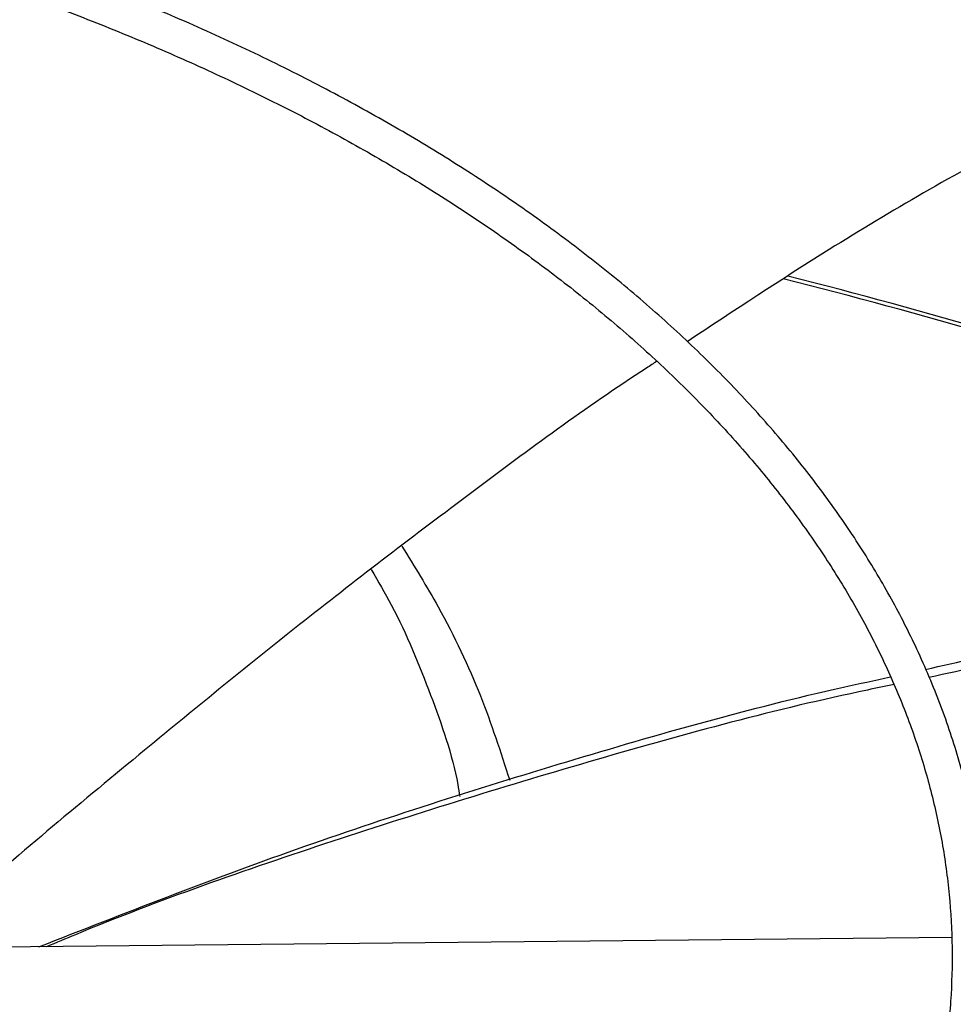
# Model space of a CAD drawing. Units: inches. Extents: x 0 to 11, y 0 to 8.4.
# Drawn here: x 8.8 to 8.9, y 7.6 to 7.6 of the extents above; entities that cross this region are included whole.
import ezdxf

# ---------------------------------------------------------------- set-up
doc = ezdxf.new("R2010")
doc.units = ezdxf.units.IN
doc.header["$MEASUREMENT"] = 0

msp = doc.modelspace()

# ---------------------------------------------------------------- linework, layer by layer
at = {"color": 7, "linetype": 'Continuous', "lineweight": 25}
msp.add_line((8.886631499557136, 7.557344220267591), (8.816490335316802, 7.556637436198013), dxfattribs=at)
for centre, radius, start, end in [((8.79279725273051, 7.263004472490111), 0.3430996996896042, 67.46513966984448, 75.82282267053031), ((8.792269752818578, 7.261079690389654), 0.3453086678505877, 67.44074924241424, 75.77925532592133)]:
    msp.add_arc(centre, radius, start, end, dxfattribs=at)
for points, knots in [([(8.77720872338639, 7.404926514562384), (8.778099928558282, 7.404932291000089), (8.780127600297183, 7.404945433562384), (8.784036426899341, 7.405041694665907), (8.789009817876169, 7.405196785974788), (8.794940763608718, 7.405464628837062), (8.801171276752356, 7.405828696802275), (8.8076921208403, 7.406304589830061), (8.814408552418012, 7.406896083278967), (8.821265030228224, 7.407607384539133), (8.828217954748192, 7.40844105456233), (8.835233628904167, 7.409398863451246), (8.842285031803682, 7.410481882267145), (8.849349890399509, 7.411690655614354), (8.856409372554683, 7.413025295334019), (8.863447197464756, 7.414485555186849), (8.870449018037565, 7.416070884039525), (8.877401984422516, 7.41778046670407), (8.884294430465184, 7.419613255515118), (8.89111564504961, 7.42156799552317), (8.897855703059518, 7.423643245056578), (8.904505338863109, 7.425837392938808), (8.911055850558466, 7.428148673261111), (8.917499026750466, 7.430575178367576), (8.923827090010594, 7.43311487053554), (8.930032652798293, 7.435765592712436), (8.936108682750808, 7.438525078582516), (8.942048475040393, 7.441390962172058), (8.947845630060188, 7.444360787153006), (8.953494035103489, 7.447432015966994), (8.958987848992745, 7.450602038860686), (8.964321488827464, 7.453868182897021), (8.969489618175507, 7.457227720982381), (8.97448713110363, 7.460677877444279), (8.979309146302882, 7.464215839319681), (8.983950996959924, 7.46783876541614), (8.988408224293426, 7.471543799031774), (8.99267656218827, 7.475328074150026), (8.996751924655268, 7.479188723914608), (9.000630392301886, 7.483122888815001), (9.004308197424447, 7.487127724234178), (9.007781707572645, 7.491200407101633), (9.011047407490866, 7.495338141331813), (9.01410187941624, 7.49953816166308), (9.016941781810393, 7.503797735442062), (9.019563826726559, 7.508114161825336), (9.021964756172544, 7.512484767800201), (9.024141318028644, 7.516906900367212), (9.026090242321994, 7.521377914193814), (9.027808218944127, 7.525895154060416), (9.029291878217379, 7.530455931505706), (9.030537776045144, 7.535057495268108), (9.03154238568007, 7.539696995447845), (9.032302098350836, 7.544371441802246), (9.032813235022227, 7.549077657237672), (9.033072071335734, 7.553812228344198), (9.033074877212199, 7.558571455648832), (9.032817973895304, 7.563351265275567), (9.032297811175274, 7.568147211801257), (9.031511048286289, 7.572954453423726), (9.030454629649354, 7.577767782300631), (9.029125877847406, 7.582581588250215), (9.027522582123764, 7.587389879876367), (9.025643078301487, 7.592186323961735), (9.023486314801609, 7.596964300516258), (9.021051900284386, 7.601716970186572), (9.018340131535656, 7.606437348150729), (9.015351997137, 7.611118383950674), (9.012089173224094, 7.615753025403649), (9.008676362232114, 7.620175702314492), (9.005149861940016, 7.624384664601056), (9.001544446763152, 7.628380010304745), (8.997735635010093, 7.632310693933738), (8.993726980137462, 7.636173171912412), (8.989522125739088, 7.639964059620676), (8.985124884083692, 7.643680043931887), (8.98053923475009, 7.647317882346128), (8.975769321397292, 7.650874405066762), (8.97081944935006, 7.654346516326175), (8.96569408795212, 7.65773119289674), (8.960397864049545, 7.661025489487127), (8.954935559262262, 7.664226540922863), (8.949312102792117, 7.667331566609465), (8.943532575097477, 7.670337869047017), (8.937602207620966, 7.673242835455373), (8.931526382262595, 7.676043939928624), (8.92531063166136, 7.678738745589034), (8.91896064057599, 7.68132490674163), (8.912482248839579, 7.683800171007782), (8.905881456576612, 7.686162381416619), (8.899164432697567, 7.688409478431987), (8.892337528198524, 7.690539501889313), (8.885407296618373, 7.692550592808908), (8.878380525374682, 7.694440995036735), (8.871264284043361, 7.6962090566334), (8.864065999811661, 7.69785323087197), (8.85679357804896, 7.699372076589121), (8.849455600943408, 7.700764257372941), (8.842061668056482, 7.702028538564669), (8.834623010815985, 7.703163779587755), (8.827153676610289, 7.704168916388882), (8.819673014691972, 7.705042916926351), (8.812211535405687, 7.705784669395174), (8.80482719889369, 7.70639260325505), (8.797664582224849, 7.706863221309277), (8.791114056489878, 7.707190110066187), (8.785409835266229, 7.707396223305991), (8.780030807817692, 7.707528259252654), (8.775529466545951, 7.707588965327726), (8.772601890156801, 7.707594728240812), (8.771620813920297, 7.707596659482334)], [0, 0, 0, 0, 0.003280904150554046, 0.007464719498873122, 0.01440135494694714, 0.02161594761066818, 0.02936299621679892, 0.03745309390600119, 0.04580954193178098, 0.0543711613853952, 0.06309447496821358, 0.07194730304596146, 0.08090539017334153, 0.08995010048886336, 0.09906686973519693, 0.1082441406674707, 0.1174726170304799, 0.1267447311557288, 0.1360542575344378, 0.1453960279700527, 0.1547657186530963, 0.1641596890053393, 0.1735748583742135, 0.1830086108165277, 0.1924587210287799, 0.201923296421098, 0.2114007316860231, 0.2208896731718246, 0.2303889910567944, 0.2398977578184095, 0.2494152318552105, 0.2589408453871204, 0.2684741959579356, 0.2780150410092864, 0.2875632662043688, 0.2971189355118402, 0.3066822714586878, 0.3162536573188073, 0.3258336419275221, 0.3354229456940293, 0.345022467534601, 0.3546332923547327, 0.3642566986184501, 0.3738941654193599, 0.3835473783076143, 0.3932182329294862, 0.402908835304776, 0.4126214973152774, 0.4223587257311748, 0.4321232029062868, 0.4419177571925539, 0.4517453212440306, 0.4616088767940657, 0.4715113852818255, 0.4814557049212588, 0.4914444964202438, 0.5014801214398702, 0.5115645397852371, 0.5216989485461299, 0.5318842308163004, 0.5421206483040054, 0.5524078080748143, 0.5627446647457103, 0.573129556649445, 0.5835602737292696, 0.5940341516816624, 0.6045481844431496, 0.6150991458981525, 0.6256837117718533, 0.6362985738955522, 0.6458380570515218, 0.6553785922469122, 0.6649193174462604, 0.6744600799163736, 0.6840007360478639, 0.6935411520007024, 0.7030812029528586, 0.7126207716625531, 0.7221597465162923, 0.7316980191835978, 0.7412354555513846, 0.7507719474631989, 0.7603073844298044, 0.7698416457342638, 0.7793745964546699, 0.7889060825511806, 0.7984359249435833, 0.8079639121801294, 0.8174897911337121, 0.8270132549168616, 0.8365339268344189, 0.8460513386117124, 0.8555649002068489, 0.8650738569892034, 0.8745772274818802, 0.8840737103405286, 0.8935615410050719, 0.903038262792124, 0.9125003458077379, 0.9219425202364199, 0.9313565375362426, 0.9407286899443915, 0.9500343457005336, 0.9592242786215502, 0.9681837450746128, 0.976568966034733, 0.983426206623417, 0.9892224773939796, 0.99638828508237, 1, 1, 1, 1]), ([(8.77162081392028, 7.705546134547951), (8.774364611445757, 7.705532457305928), (8.77824064800526, 7.705513136095225), (8.78398947124593, 7.705383062475899), (8.78894380072184, 7.705224885524167), (8.79485214796511, 7.704959020338228), (8.801058699525242, 7.704595737753279), (8.807554266231648, 7.704121427124247), (8.814244367946861, 7.703531775702532), (8.821073605397649, 7.702822766002079), (8.82799846540471, 7.701991820909282), (8.834985301290025, 7.701037213380837), (8.842007116410858, 7.699957901803827), (8.849041644589551, 7.698753378294434), (8.856070048415386, 7.697423569836274), (8.863076033590422, 7.695968765435088), (8.870045234104042, 7.694389562763186), (8.876964777894374, 7.692686827626371), (8.883822974977019, 7.690861662507213), (8.890609090165883, 7.688915381491487), (8.897313175220031, 7.686849489775121), (8.903925943394265, 7.684665666473967), (8.910438674681584, 7.682365749825256), (8.916843143555194, 7.679951724114057), (8.923131563387704, 7.677425707828017), (8.92929654334461, 7.674789942662322), (8.93533105467056, 7.672046783081234), (8.941228404072872, 7.669198686203728), (8.946982212462629, 7.666248201825787), (8.952586397710007, 7.663197962426505), (8.958035160353882, 7.660050673032939), (8.963322971408479, 7.656809100842851), (8.968444561553435, 7.653476064527942), (8.973394906534814, 7.65005442631664), (8.978169221016305, 7.646547078928215), (8.982762949385037, 7.642956933457571), (8.98717175891917, 7.639286903866783), (8.991391524807513, 7.635539896569377), (8.995418316076815, 7.631718798401269), (8.999248380160205, 7.627826464322598), (9.002878125097823, 7.623865705694823), (9.006304099078614, 7.619839279611307), (9.009522967108065, 7.615749879916451), (9.012531484727687, 7.611600130703551), (9.015326468914346, 7.607392583237876), (9.0179047665631, 7.603129717390939), (9.020263221313705, 7.59881394876718), (9.022398639916322, 7.594447642719482), (9.024307759829112, 7.590033136341066), (9.02598722026032, 7.585572769242035), (9.027433539344818, 7.58106892342844), (9.028643100486724, 7.576524071879982), (9.029612150991978, 7.571940834487054), (9.030336815840773, 7.567322038928932), (9.030813128720066, 7.562670782988346), (9.031037081224673, 7.557990493891535), (9.031004689554093, 7.553284985374253), (9.030712079856542, 7.548558530033157), (9.030155587565472, 7.543815840342157), (9.029331852161743, 7.539062062287262), (9.028237898638126, 7.534302721861099), (9.02687122541059, 7.529543727395367), (9.025229877172913, 7.524791318853137), (9.023312501442218, 7.520052006006424), (9.021118386421064, 7.515332499607172), (9.018647481188626, 7.510639641641825), (9.01590039423514, 7.505980332680491), (9.012878391535677, 7.501361481901005), (9.00969643743763, 7.496946829740919), (9.006269601291372, 7.492585394158656), (9.002732788708798, 7.488437016808347), (8.998971079426695, 7.484354987789787), (8.995144991137435, 7.480485991138165), (8.991120377443076, 7.476684200657659), (8.986900878311898, 7.472953038815601), (8.98249021105739, 7.469295785850903), (8.977892267007595, 7.46571567041871), (8.97311111334861, 7.462215867936239), (8.968150992876788, 7.458799496019745), (8.963016324880307, 7.45546961113752), (8.957711698906042, 7.452229200622509), (8.952241870904658, 7.449081177611834), (8.946611758439992, 7.446028376044895), (8.940826443569652, 7.443073549835532), (8.934891170950598, 7.440219369034973), (8.928811346638657, 7.437468416332213), (8.92259253771947, 7.434823183785481), (8.916240473173707, 7.432286069777168), (8.909761046531939, 7.429859376183968), (8.903160321110471, 7.427545305755539), (8.896444538988455, 7.425345959698936), (8.889620135475148, 7.423263335473226), (8.882693761776748, 7.421299324811262), (8.875672320184362, 7.419455712007228), (8.868563018900174, 7.417734172549855), (8.86137345865017, 7.416136272252429), (8.854111772696436, 7.414663467200982), (8.846786860580355, 7.413317105094088), (8.839408795332522, 7.412098429520702), (8.831989572854926, 7.41100858951374), (8.824544593168813, 7.410048664850524), (8.817095874610066, 7.409219718267039), (8.809679992815417, 7.408522982424278), (8.802371737095982, 7.407960324741841), (8.795249950476167, 7.407529225986167), (8.788952979553326, 7.407246800096984), (8.78340247504636, 7.407072116571822), (8.777848383939842, 7.406952844488999), (8.773917588069747, 7.40693588536454), (8.771620813920297, 7.406925976104445)], [0, 0, 0, 0, 0.01009070428010501, 0.01425467380069603, 0.02115837468619868, 0.02833867200125793, 0.03604882556758048, 0.04410029619624036, 0.05241671504435878, 0.06093715824877905, 0.06961831854808746, 0.07842813211677739, 0.08734242138070376, 0.09634260160872886, 0.1054141405325209, 0.1145454990721975, 0.12372738914657, 0.132952244131319, 0.1422138346568711, 0.1515069855751018, 0.1608273645949466, 0.1701713225469999, 0.1795357714439625, 0.1889180906438454, 0.1983160542301913, 0.2077277746560475, 0.2171516590482017, 0.2265863755235133, 0.2360308275528812, 0.2454841349026343, 0.2549456200417011, 0.2644147991630412, 0.2738913771533671, 0.2833752459728802, 0.2928664597712687, 0.3023652813816209, 0.3118721748348002, 0.3213878092544776, 0.3309130677749844, 0.3404490568734801, 0.3499971154314627, 0.3595588225360368, 0.3691360028096081, 0.3787307278122608, 0.3883453118189104, 0.3979823000689975, 0.4076444474683781, 0.417334685757686, 0.4270560774243394, 0.4368117552072037, 0.4466048469869894, 0.456438387195759, 0.4663152175648162, 0.47623788190991, 0.4862085214582311, 0.4962287785903612, 0.5062997174086126, 0.5164217328715793, 0.5265943464115596, 0.5368166921974257, 0.5470873159540949, 0.5574042438152146, 0.5677650715663347, 0.5781670664953713, 0.5886072739347027, 0.5990826214433808, 0.6095900150927831, 0.6201264241076919, 0.6306889518606218, 0.6401872253354426, 0.6507625758268815, 0.6602547975420163, 0.6697455750106224, 0.6792344473118788, 0.6887217025799787, 0.6982075886126203, 0.7076923131656703, 0.7171760445436876, 0.7266589127101942, 0.7361410017711777, 0.7456223490156852, 0.7551029831648508, 0.7645828970126783, 0.7740620481598391, 0.7835403579815384, 0.7930177094653693, 0.8024939435976064, 0.8119688538645072, 0.8214421782587024, 0.8309135879080861, 0.8403826710204844, 0.8498489101674179, 0.8593116498479733, 0.8687700494791613, 0.8782230138898277, 0.8876690879576502, 0.8971062919998177, 0.9065318551479354, 0.9159417643947979, 0.9253299609503848, 0.9346868131731119, 0.9439959716205275, 0.9532271812689876, 0.9623173703388445, 0.9711095826215178, 0.979560815845121, 0.9855436239589545, 0.9915531022512715, 1, 1, 1, 1]), ([(8.773882713229554, 7.446567448503377), (8.775466101917376, 7.446577583985706), (8.77801597327339, 7.446593906052595), (8.78216341409211, 7.446707077656324), (8.786389361923124, 7.446864297601782), (8.791425707536067, 7.447130807471259), (8.796711652331371, 7.447494285882274), (8.802237067034978, 7.447968817512638), (8.80791922315396, 7.448558332386573), (8.813708745245778, 7.449266645829415), (8.819566437848946, 7.450096020735015), (8.825461562630366, 7.451047845856569), (8.831369099492816, 7.45212278042843), (8.837268113415407, 7.453320915289118), (8.843140649134961, 7.454641872852131), (8.848970980689348, 7.456084883298606), (8.854745091920876, 7.457648840759629), (8.86045031068488, 7.459332346989395), (8.86607504718304, 7.461133746106746), (8.871608604027104, 7.463051153185027), (8.877041036492864, 7.465082478499253), (8.882363048369397, 7.467225448727168), (8.887565913332908, 7.469477626022588), (8.892641414766617, 7.471836425629067), (8.897581798957054, 7.474299132522869), (8.902379737963686, 7.476862917444413), (8.907028299399228, 7.479524852578258), (8.911520921011988, 7.482281927062028), (8.915851387299698, 7.485131061698221), (8.920013802705505, 7.488069119602261), (8.9240025793187, 7.491092925011243), (8.927812418087074, 7.494199278985405), (8.931438293478994, 7.497384979454077), (8.934875425215012, 7.50064683145144), (8.938119254033131, 7.503981661021472), (8.94116541459174, 7.507386327758973), (8.944009705338726, 7.510857735579534), (8.946648055118933, 7.514392841006798), (8.94907648648859, 7.517988658097534), (8.951291075961606, 7.521642258927375), (8.953287911760315, 7.525350768343709), (8.955063050111773, 7.52911135147467), (8.956612471749725, 7.532921192303695), (8.957932041069546, 7.536777461547938), (8.959017471323822, 7.54067727222274), (8.959864300263751, 7.544617621771494), (8.960467881559413, 7.548595320633918), (8.960823397896476, 7.552606908715629), (8.960925901490588, 7.556648563380218), (8.960770388068068, 7.560715964264912), (8.960351916042418, 7.564804219619474), (8.959665748860342, 7.568907827465575), (8.958707501946808, 7.573020677314898), (8.957473305437803, 7.577136031236467), (8.955959978751718, 7.581246526472404), (8.954165183030602, 7.58534424888503), (8.952087553728946, 7.589420825833009), (8.949809536869145, 7.593325693579055), (8.947367781084056, 7.597051195900229), (8.944798610342533, 7.600592210978621), (8.942017790028459, 7.604077907876861), (8.939028941965057, 7.60750394477621), (8.935835880378741, 7.610866154062363), (8.93244266321786, 7.614160467049851), (8.92885358689185, 7.617382913307809), (8.925073180077556, 7.620529623020177), (8.921106198977622, 7.623596828140394), (8.916957623251099, 7.626580863855021), (8.912632658786418, 7.629478166101229), (8.908136731075516, 7.632285277464424), (8.903475480102411, 7.634998851440474), (8.89865475175627, 7.63761565807582), (8.893680602133571, 7.64013258296015), (8.888559301680925, 7.64254662832205), (8.88329733760085, 7.644854916409872), (8.877901419042175, 7.647054692855358), (8.87237848625573, 7.649143330038643), (8.866735725793205, 7.651118330378822), (8.860980595045264, 7.652977329464983), (8.855120861499898, 7.65471809891553), (8.849164665811044, 7.656338548802002), (8.84312062465689, 7.657836729333297), (8.83699800281188, 7.659210831310242), (8.83080701166586, 7.660459184006247), (8.824559353087816, 7.661580248765098), (8.81826927650499, 7.66257259922729), (8.811955817833212, 7.663434882803709), (8.805648132081078, 7.664165671050381), (8.799400536119492, 7.664763155594205), (8.793348603446562, 7.665223091071169), (8.787844215158763, 7.665540044030738), (8.78304067064029, 7.665738161206389), (8.777756989891852, 7.665891514590173), (8.774014783482585, 7.665914321296408), (8.771620813920297, 7.66592891123469)], [0, 0, 0, 0, 0.008030565175193443, 0.01293233194750212, 0.02105711295635442, 0.02950722348658451, 0.03857997228389497, 0.04805267321544093, 0.05783503981008554, 0.06785506619829476, 0.07806159529347335, 0.08841677790244688, 0.09889210278224121, 0.1094656838815039, 0.1201204387419296, 0.1308428363490402, 0.1416220204630757, 0.1524491849012693, 0.1633171211637608, 0.1742198861716372, 0.1851525552475192, 0.1961110366677077, 0.2070919314632645, 0.2180924270503558, 0.229110216594458, 0.2401434383007554, 0.2511906304186385, 0.2622506988736695, 0.2733228952403616, 0.284406794748802, 0.295502245978647, 0.3066094704743487, 0.3177290182590991, 0.3288617799310414, 0.3400090012150171, 0.3511723009016963, 0.3623536911590708, 0.3735555989376347, 0.3847808866990837, 0.3960328700028196, 0.4073153285612871, 0.4186325062423267, 0.4299890942486039, 0.4413901905518747, 0.4528412279668461, 0.4643478635249668, 0.4759158236411726, 0.4875507034600989, 0.4992577249003954, 0.5110414658656877, 0.5229052264523872, 0.5348512485503535, 0.5468806609663148, 0.5589931246643941, 0.5711868041791839, 0.5834584477514765, 0.595803570564644, 0.6082167211270191, 0.6193860922336675, 0.6305580097551766, 0.6417312466221846, 0.652905413679841, 0.6640801314445571, 0.6752550417056961, 0.6864298128100188, 0.6976041404728244, 0.7087777452452251, 0.719950367578028, 0.7311217611757554, 0.742291637765204, 0.7534597444890232, 0.7646258370632893, 0.7757896425271859, 0.786950846848136, 0.7981090783926148, 0.8092638869539356, 0.8204147161649608, 0.8315608659882758, 0.8427014401131576, 0.8538352699311468, 0.8649608012194275, 0.8760759195433196, 0.8871776710742458, 0.8982617966753043, 0.9093219140296189, 0.9203479912873687, 0.931323273472672, 0.942217460433729, 0.952969465474115, 0.9634350091824145, 0.9731711985077285, 0.9810209350747792, 0.9878586858172405, 1, 1, 1, 1]), ([(8.771620813920284, 7.663878386300307), (8.773946153827689, 7.663864781846656), (8.777232945678616, 7.663845552396694), (8.782108177466867, 7.663716037959517), (8.78631181551058, 7.663558361651883), (8.791321495517794, 7.663293350539305), (8.796579177005103, 7.662931328718281), (8.80207469987455, 7.662458897552231), (8.807725645801643, 7.661871991312259), (8.813482780149068, 7.661166893382815), (8.819306989858559, 7.660341376250716), (8.825167574961613, 7.659394109050771), (8.831039524269222, 7.658324490764181), (8.83690189224195, 7.657132496372218), (8.842736700455823, 7.65581857575973), (8.848528192155458, 7.654383578490979), (8.854262316543393, 7.652828697868332), (8.859926366027674, 7.651155427564094), (8.865508717124191, 7.649365527035775), (8.870998642815527, 7.647460992989508), (8.876386174957736, 7.645444035043804), (8.881662002232288, 7.643317054267513), (8.886817393635223, 7.641082623627746), (8.891844140464935, 7.638743469623818), (8.896734511758032, 7.636302454549551), (8.901481219467918, 7.633762558943706), (8.906077390596751, 7.631126863874873), (8.910516544115785, 7.628398532776321), (8.914792570651889, 7.625580792792516), (8.918899705973141, 7.622676920884772), (8.922832521101318, 7.619690219391144), (8.926585903659761, 7.616623994780341), (8.930155043743865, 7.613481529291421), (8.93353540333317, 7.61026606306167), (8.936722688603675, 7.606980771288406), (8.939712816983587, 7.603628742400522), (8.942501878328848, 7.600212958248007), (8.945086089614165, 7.59673627792853), (8.947461742955957, 7.593201427353987), (8.949625147425067, 7.589610997157699), (8.951572566029064, 7.585967451968649), (8.953300150472423, 7.582273154303905), (8.954803877806686, 7.578530406179763), (8.956079494735244, 7.574741510807838), (8.957122476878988, 7.570908855229799), (8.957928011332791, 7.567035012350277), (8.958491010832757, 7.563122857648736), (8.958806166305326, 7.559175692284131), (8.958868041190144, 7.555197361091101), (8.958671208645145, 7.551192408248431), (8.958210434106753, 7.547166105026127), (8.957480863528861, 7.543124451000477), (8.956478188789248, 7.539074091248754), (8.955198811752737, 7.535022287816595), (8.95363998339604, 7.53097683552222), (8.951799913206521, 7.526945952766855), (8.949751185278954, 7.523076702245036), (8.947529489201596, 7.519377861686672), (8.945170433232068, 7.515855596352421), (8.942598605708874, 7.51238352571293), (8.9398172396975, 7.508965761441464), (8.936829735552744, 7.505606303807768), (8.933639719637412, 7.502309114632875), (8.930251052831677, 7.499078117061461), (8.926667835829562, 7.495917189282524), (8.922894413098577, 7.492830157447918), (8.91893537494331, 7.489820787296456), (8.914795558370498, 7.486892775617902), (8.910480054440708, 7.484049746655336), (8.905994197225711, 7.481295235670273), (8.901343561209487, 7.478632681081818), (8.896533949332735, 7.476065412595231), (8.891571402333398, 7.473596651195511), (8.886462197563095, 7.471229502238494), (8.881212849984253, 7.468966949349472), (8.875830116062343, 7.46681184887916), (8.87032100211391, 7.464766924891691), (8.864692779487434, 7.462834764673979), (8.858953010320116, 7.461017814776463), (8.853109589996969, 7.459318377637924), (8.847170816740455, 7.457738608920918), (8.841145506863919, 7.456280515858442), (8.835043190261498, 7.454945957169696), (8.828874454504849, 7.453736646083596), (8.822651582219384, 7.45265415881903), (8.816389816260642, 7.451699959042834), (8.810110112129733, 7.450875449698512), (8.803845951448391, 7.450182160770055), (8.797663681739408, 7.449622220443042), (8.791636073294281, 7.449193479782095), (8.786304635181633, 7.448912703441414), (8.78160043370531, 7.448738902411923), (8.776894592406562, 7.448620376615645), (8.773563025406567, 7.448603539768598), (8.771620813920297, 7.448593724352091)], [0, 0, 0, 0, 0.01184410587348796, 0.01674125599553023, 0.02485831796039558, 0.03330030538895045, 0.04236417680338275, 0.05182738743891049, 0.06159966031832652, 0.0716089792123652, 0.08180415492836397, 0.09214729256434513, 0.1026098261130248, 0.1131698090609951, 0.1238100953555354, 0.1345170893955807, 0.1452798713196759, 0.1560895742395793, 0.1669389339525513, 0.1778219590226393, 0.1887336864755537, 0.199669999549924, 0.2106274912992759, 0.2216033627472763, 0.2325953476274439, 0.2436016580268988, 0.2546209468425814, 0.2656522840645454, 0.2766951446621664, 0.2877494041955578, 0.2988152815960438, 0.3098934710264156, 0.3209851042565486, 0.332091775973376, 0.3432155695951118, 0.3543590829892621, 0.3655254507027696, 0.3767183584110925, 0.3879420442111916, 0.399201280312559, 0.4105013278352591, 0.4218478571317043, 0.4332468267493682, 0.4447043163495949, 0.4562263130430725, 0.4678184568765637, 0.479485759236352, 0.4912323165350597, 0.5030610486660617, 0.5149734947869817, 0.5269691942168595, 0.5390465304045602, 0.5512026859606182, 0.5634336770396478, 0.5757346038049809, 0.5880999336317234, 0.60052378747753, 0.6117114546212318, 0.6228919175043578, 0.634065294265271, 0.6452325110974324, 0.656394464292907, 0.6675519866679999, 0.6787058253560873, 0.689856629179769, 0.7010049431632727, 0.7121512079521145, 0.7232957622346187, 0.7344388437519626, 0.7455805337855093, 0.756720906003891, 0.7678599396942888, 0.7789975219498343, 0.7901334436532231, 0.8012673908454475, 0.8123989299684875, 0.8235274846399077, 0.8346523003611444, 0.8457723914469939, 0.8568864608278698, 0.86799277692345, 0.8790889798769915, 0.8901717664198217, 0.9012363556535542, 0.9122755357612391, 0.9232778510058468, 0.9342238651597451, 0.945077614572162, 0.9557640958973616, 0.9660964373932722, 0.9760094695728254, 0.9830301642766577, 0.9901070547697141, 0.9999999999999999, 0.9999999999999999, 0.9999999999999999, 0.9999999999999999]), ([(8.772630792259905, 7.488225414385363), (8.77422320518274, 7.488238366252097), (8.776580781320902, 7.488257541562418), (8.780203466654937, 7.488386753506729), (8.783546032677892, 7.488550856865342), (8.787518467643679, 7.488825404004657), (8.791668443663957, 7.489197182357565), (8.795987366085093, 7.489679479478254), (8.800408249170447, 7.490275596208343), (8.804889729037177, 7.490988568763256), (8.809398224441134, 7.491819856496799), (8.813906674651506, 7.492769973553727), (8.818392487237073, 7.493838646046372), (8.82283631761522, 7.495024973139716), (8.827221245608225, 7.496327533277974), (8.83153221850058, 7.49774446715555), (8.835755667238653, 7.499273542428904), (8.839879237300641, 7.500912207154194), (8.843891596547051, 7.502657635576186), (8.847782295230521, 7.504506768983483), (8.851541661457112, 7.506456353409479), (8.855160720553606, 7.508502975410588), (8.858631130128318, 7.510643096726079), (8.861945118330945, 7.512873083946906), (8.865095429383324, 7.515189236726591), (8.8680752856148, 7.517587824767501), (8.870878343251045, 7.520065123826459), (8.873498642695369, 7.522617451237132), (8.87593054191712, 7.525241188329699), (8.878168650882262, 7.527932805532652), (8.880207757324923, 7.530688882019163), (8.882042743539344, 7.533506117890584), (8.883668494271738, 7.536381335847134), (8.885079796910606, 7.53931146828327), (8.886271236931336, 7.542293524497506), (8.887237094292427, 7.54532453145445), (8.88797125046385, 7.548401440841527), (8.888467120905037, 7.551520995955126), (8.888717633212828, 7.554679555528223), (8.888715275087172, 7.557872877437595), (8.888452246820641, 7.561095745839491), (8.887920749749373, 7.564341880239027), (8.887113334096579, 7.56760377334924), (8.886023270536231, 7.570872719906225), (8.884694504008582, 7.574021404675871), (8.883161719944832, 7.577034575671525), (8.88146188173917, 7.579900096874427), (8.87954513096294, 7.582717285183206), (8.877415596835977, 7.585480438924574), (8.87507780294418, 7.588184081364595), (8.872536683086388, 7.590822911288589), (8.86979756173973, 7.593391804298577), (8.866866137230751, 7.595885814556315), (8.863748470025937, 7.59830017321843), (8.860450977985568, 7.600630284963658), (8.85698044462976, 7.602871720397419), (8.85334400109741, 7.605020231417167), (8.849549125449556, 7.607071753401117), (8.84560363473082, 7.609022413347771), (8.841515719334334, 7.61086852159559), (8.837293963894606, 7.612606578400297), (8.832947384214618, 7.61423328014016), (8.828485489518002, 7.615745525303486), (8.823918388901522, 7.617140419592936), (8.819256977933906, 7.618415279150901), (8.814513278209647, 7.61956762970891), (8.809701088864715, 7.620595197742755), (8.80483733192506, 7.62149587955518), (8.799945127625877, 7.622267662849739), (8.79506192930501, 7.622908347477119), (8.790266540594631, 7.623414625978664), (8.785750404145022, 7.623781233462741), (8.781820273577267, 7.624014181442421), (8.778265029532093, 7.624160273370488), (8.774974029877615, 7.624245426914741), (8.772710524616885, 7.624256049160041), (8.771620813920297, 7.624261162987045)], [0, 0, 0, 0, 0.01305168914941341, 0.01932309796044448, 0.02974735745390317, 0.04054546682160638, 0.05210966725215662, 0.06416218181167908, 0.07659118583525246, 0.08930729988262069, 0.1022469566751197, 0.1153631100380552, 0.128620344462499, 0.1419915298680688, 0.1554555751215416, 0.1689958858700037, 0.182599288770566, 0.1962552704584739, 0.2099554335097039, 0.2236931053385033, 0.2374630573892264, 0.2512613058338491, 0.2650849740956422, 0.278932203601148, 0.2928020222824848, 0.3066943270548551, 0.3206100693032594, 0.3345511781551887, 0.3485206209234169, 0.3625224792251664, 0.3765620423402969, 0.3906459121906199, 0.4047821100463157, 0.4189801677144996, 0.4332511754382836, 0.4476077458985983, 0.4620638415435149, 0.476634406646558, 0.4913347538592568, 0.5061796851798894, 0.521182364837355, 0.5363512199997668, 0.5516926256228917, 0.567208263341737, 0.5828946861331756, 0.5970527366636427, 0.6112184387737322, 0.6253896388376156, 0.6395650696956247, 0.6537433892860495, 0.6679232913136253, 0.6821035679490282, 0.6962831337783063, 0.7104610212584862, 0.7246363569372317, 0.7388082885482028, 0.7529758377809223, 0.7671382335475159, 0.781294579845273, 0.7954437942277797, 0.8095845104044284, 0.8237149428036151, 0.837832687248392, 0.8519344121964536, 0.8660153561077748, 0.8800684651606167, 0.8940828231998814, 0.9080405812636627, 0.9219103904879945, 0.9356316114486058, 0.9490696661962583, 0.9618542275159123, 0.9730027021624159, 0.9814464003871296, 0.9910678113680169, 1, 1, 1, 1]), ([(8.77162081392029, 7.622210638052661), (8.773533668749602, 7.622195712212514), (8.776205214085092, 7.622174866376223), (8.780130425103069, 7.622036449212694), (8.78344429930401, 7.621872931287405), (8.787382340999484, 7.621600478143485), (8.791495838321197, 7.621231287915479), (8.7957760541022, 7.620752508630635), (8.800156335270717, 7.620160842446082), (8.804595430899191, 7.619453384168859), (8.809059804670014, 7.618628783911166), (8.813522389204829, 7.617686660560945), (8.81796055427032, 7.616627435248295), (8.822354900309533, 7.615452174989334), (8.826688445429681, 7.61416248675022), (8.830946076905676, 7.612760435458898), (8.8351141746744, 7.611248479543455), (8.839180348971352, 7.6096294172899), (8.843133254811326, 7.607906340127338), (8.846962458748614, 7.606082589921252), (8.850658341343376, 7.604161718181599), (8.854212023802752, 7.602147445570371), (8.857615310455278, 7.600043620437416), (8.86086063645458, 7.597854178246005), (8.863941015353245, 7.595583103284794), (8.866850008286104, 7.593234374166723), (8.86958167995791, 7.590811909130165), (8.872130549768286, 7.588319502961318), (8.8744915140618, 7.585760777734763), (8.876659762132293, 7.583139127328929), (8.878630671882389, 7.580457668263826), (8.88039968307744, 7.577719203530835), (8.881962148089661, 7.574926209225978), (8.883313164156698, 7.572080856583732), (8.884447397485447, 7.569185083894403), (8.885358917984528, 7.566240732247349), (8.88604107291751, 7.56324975411207), (8.886486435553364, 7.560214492590675), (8.88668686659842, 7.557138011783906), (8.886633716905175, 7.554024469635008), (8.886318200278224, 7.550879504890837), (8.885731889311627, 7.547710277157074), (8.884867220836918, 7.54452545768094), (8.883758279343944, 7.54144707344371), (8.882437991477596, 7.538492199105429), (8.88094218462897, 7.53567466805131), (8.87922953700102, 7.532899641082335), (8.877303705975129, 7.53017218347902), (8.875168596198623, 7.527497242680674), (8.872828420544359, 7.524879729964602), (8.870287733090834, 7.52232453360895), (8.867551457250173, 7.519836513178146), (8.864624907882323, 7.517420485048866), (8.861513806310109, 7.515081201886511), (8.858224300950072, 7.512823337824617), (8.854762964641937, 7.51065145714592), (8.851136788617904, 7.508569987216705), (8.847353168699232, 7.506583192858151), (8.843419917370426, 7.504695166199443), (8.839345280971052, 7.502909815422478), (8.83513795827441, 7.501230850319477), (8.830807137512744, 7.499661770316549), (8.82636256429143, 7.49820585474145), (8.821814663873067, 7.496866155603542), (8.817174763216306, 7.495645494027809), (8.812455506864628, 7.494546461894905), (8.807671678619029, 7.493571437637282), (8.802841958201405, 7.492722621682802), (8.797993127412743, 7.492002183902867), (8.793171974996662, 7.491412570152026), (8.788489864755586, 7.490958580710751), (8.784224056743557, 7.490645686710516), (8.780493410661085, 7.490449841487024), (8.776388856349326, 7.490298370720697), (8.773478792868508, 7.490275850813226), (8.771620813920297, 7.490261472599734)], [0, 0, 0, 0, 0.01584189252329825, 0.02212522007809533, 0.03256904904365547, 0.04338710203758425, 0.05497212637324313, 0.06704558759462369, 0.07949519729437787, 0.09223114874212185, 0.1051894926111516, 0.118322832748876, 0.1315954307129642, 0.1449798591471865, 0.1584547570990542, 0.1720032925797312, 0.1856120945390022, 0.199270502933872, 0.2129700396843618, 0.2267040371626493, 0.240467382415647, 0.2542563492559439, 0.268068499456657, 0.2819026402001485, 0.2957587741953424, 0.30963806433019, 0.3235431677169068, 0.3374782001571377, 0.3514488607325848, 0.365462552057537, 0.3795284807098996, 0.3936577073639891, 0.4078631061311495, 0.4221591828791536, 0.4365616970065885, 0.451087036623361, 0.4657513215228189, 0.4805692587912387, 0.4955528519836623, 0.510710150423433, 0.5260438115927242, 0.5415497812609787, 0.5572208813485143, 0.5730459376433044, 0.5873427008873099, 0.6016156151850351, 0.6158659398208118, 0.6300965511839832, 0.644310538969788, 0.6585109120314867, 0.6727004046650117, 0.6868813668693595, 0.7010557160761913, 0.7152249288675967, 0.7293900548799198, 0.7435515861439739, 0.7577097556752498, 0.771864512440219, 0.7860154101057758, 0.8001615843612592, 0.8143016882435891, 0.8284337737915622, 0.8425550894872768, 0.8566617381636558, 0.8707480899034883, 0.8848057370502451, 0.8988215310408902, 0.9127736168426678, 0.9266226168134736, 0.9402893227135182, 0.9535867832968411, 0.9659401093279875, 0.9758989961217457, 0.9846123089301224, 0.9999999999999999, 0.9999999999999999, 0.9999999999999999, 0.9999999999999999]), ([(8.90231395642211, 7.609588042569824), (8.898392404889, 7.607692803856296), (8.890576718839561, 7.603915576743863), (8.880238166428287, 7.59793849889689), (8.873974242886174, 7.593800821036471), (8.871241084125495, 7.591995414182918)], [0, 0, 0, 0, 0.3620964856200418, 0.7216614208216129, 1, 1, 1, 1]), ([(8.869486096517948, 7.590858126500505), (8.869282180425081, 7.590726304791452), (8.865539286551066, 7.588306708278276), (8.858682707237541, 7.583241168043212), (8.848913403128876, 7.575802661941514), (8.839102496379459, 7.567782626991678), (8.83220921729349, 7.562067232407919), (8.828641732335543, 7.558879242324726), (8.828358903730962, 7.558626499903307)], [0, 0, 0, 0, 0.01327872101855682, 0.2437318352694574, 0.4740506498238644, 0.7045284385093847, 0.9765751473616178, 1, 1, 1, 1]), ([(8.885102337353969, 7.572938940566), (8.888962757311566, 7.573810572445195), (8.898255354351415, 7.575908718219338), (8.911449684147927, 7.578010013845035), (8.924418536272636, 7.57988642764639), (8.935513048021626, 7.581417844886404), (8.944882672990467, 7.582721356454857), (8.950487868357566, 7.58363342510566), (8.952472229010423, 7.58395631717718)], [0, 0, 0, 0, 0.1743057978447097, 0.4195796205779608, 0.5840740720708866, 0.7478395641875486, 0.910729740131729, 1, 1, 1, 1]), ([(8.952873470851213, 7.583098315913848), (8.952830584315096, 7.583090805646096), (8.949643257776291, 7.582532642691299), (8.94137940139501, 7.58135785925697), (8.928081355983132, 7.579552072063572), (8.91287504707959, 7.577504188111112), (8.898543208021348, 7.575317734100028), (8.889436393105466, 7.573361488070067), (8.885299060422325, 7.572472742585419)], [0, 0, 0, 0, 0.001933497461618199, 0.1436974941379974, 0.3669074233704621, 0.5904310953680123, 0.8139280494020094, 1, 1, 1, 1]), ([(8.854648749745811, 7.58011156968842), (8.855374537742883, 7.57893466870897), (8.857141027309686, 7.576070218883752), (8.85929431775944, 7.57152405779225), (8.860390831929209, 7.568134077016301), (8.86092059953914, 7.5664962486481)], [0, 0, 0, 0, 0.2649550110261262, 0.6448718696619683, 1, 1, 1, 1]), ([(8.852865408245432, 7.578744769026002), (8.853265232991482, 7.578060811155775), (8.854666140426012, 7.575664357022384), (8.856353230394841, 7.571490961893149), (8.857656649583054, 7.56776762043859), (8.857981715034457, 7.565788185113624), (8.858019525281202, 7.565557945518095)], [0, 0, 0, 0, 0.1592754825880389, 0.5580700291803317, 0.9485965636509007, 1, 1, 1, 1]), ([(8.833537971637604, 7.556809218316345), (8.838495091966921, 7.558751220435147), (8.848506108548737, 7.562673137621272), (8.864191340874717, 7.567636975915319), (8.875767891278885, 7.57094355641701), (8.882158414159976, 7.572304930397513), (8.883074440479199, 7.572500071612033)], [0, 0, 0, 0, 0.3117677036666113, 0.629621926387878, 0.9469094986741278, 1, 1, 1, 1]), ([(8.883281973002557, 7.5720587566483), (8.882765679327749, 7.571953818089287), (8.87690780135737, 7.570763183179188), (8.865955510608575, 7.567780264445135), (8.850581660955555, 7.56303177816078), (8.839913933597067, 7.55931014779974), (8.834541842044734, 7.557047996756313), (8.83398550719007, 7.55681372795063)], [0, 0, 0, 0, 0.03005428640573756, 0.3409965119503179, 0.65220357285685, 0.9639821337997542, 0.9999999999999999, 0.9999999999999999, 0.9999999999999999, 0.9999999999999999])]:
    msp.add_open_spline(points, degree=3, knots=knots, dxfattribs=at)

doc.saveas('drawing.dxf')
